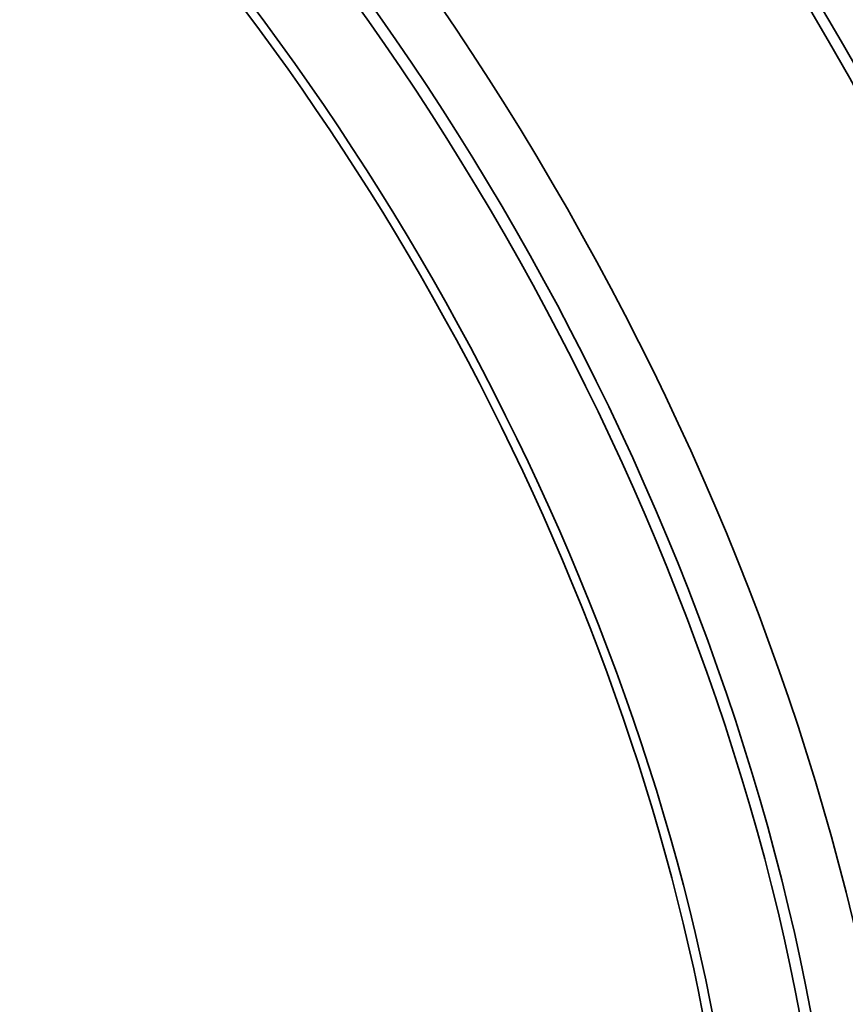
# Model space of a CAD drawing. Units: millimetres. Extents: x 0 to 744, y 0 to 1164.
# Drawn here: x 241 to 252, y 295 to 308 of the extents above; entities that cross this region are included whole.
import ezdxf
from ezdxf import colors
from ezdxf.entities.mleader import LeaderData, LeaderLine
from ezdxf.math import Vec2, Vec3

# ---------------------------------------------------------------- set-up
doc = ezdxf.new("R2010")
doc.units = ezdxf.units.MM
doc.layers.add('DV6_Défaut', color=7, linetype='Continuous')
doc.layers.add('Défaut', color=7, linetype='Continuous')

# ---------------------------------------------------------------- blocks, each defined once
blk = doc.blocks.new('_DOT')
at = {"color": 0}
blk.add_line((0, 0), (-1, 0), dxfattribs=at)
at = {"color": 0, "const_width": 0.333}
blk.add_lwpolyline([(-0.1665, 0, 1), (0.1665, 0, 1)], format="xyb", close=True, dxfattribs=at)
blk = doc.blocks.new('SE5')
at = {"layer": 'DV6_Défaut', "color": 7, "linetype": 'Continuous', "lineweight": 35}
for centre, major_axis, start_param, end_param in [((265.551, 316.271), (13.75, -23.816), 0, 3.867273), ((252.187, 308.555), (-11.125, 19.269), 3.141593, 6.283185), ((248.651, 306.514), (-11.25, 19.486), 3.141593, 6.283185), ((240.166, 301.615), (-11.125, 19.269), 3.141593, 6.283185), ((240.166, 301.615), (-11.25, 19.486), 2.992383, 6.283185), ((236.63, 299.574), (-11.125, 19.269), 2.800444, 6.283185), ((236.63, 299.574), (10.494, -18.176), 0, 3.449646), ((236.489, 299.492), (10.5, -18.187), 0, 3.451437), ((235.923, 299.166), (10, -17.321), 0, 3.141593), ((235.923, 299.166), (-10.1, 17.494), 3.027952, 6.283185)]:
    blk.add_ellipse(centre, major_axis=major_axis, ratio=0.57735, start_param=start_param, end_param=end_param, dxfattribs=at)

msp = doc.modelspace()

# ---------------------------------------------------------------- block references
at = {"layer": 'Défaut'}
msp.add_blockref('SE5', (0, 0), dxfattribs=at)

# ---------------------------------------------------------------- leaders
at = {"layer": 'Défaut', "color": 7, "linetype": 'Continuous', "lineweight": 18}
ml = msp.add_multileader_mtext('Standard', dxfattribs=at)
ml.set_content('{\\pxsm0.9;\\fSolid Edge ISO|b1||i0||c0|p34;\\W1.;27/12/2022\\P}', color=256)
ml.set_leader_properties()
ml.set_arrow_properties(name='DOT')
ml.build(insert=Vec2(0, 0))
ml.multileader.update_dxf_attribs({"leader_type": 0, "dogleg_length": 0, "arrow_head_size": 12})
ctx = ml.context
ctx.base_point, ctx.char_height, ctx.arrow_head_size, ctx.landing_gap_size = Vec3(656.602, 1156.973), 12, 12, 4.2
notes = []
notes.append((ctx, [(0, (0, 0, 0), (0, 0), (1, 0), 1, [])]))
ctx.mtext.insert = Vec3(658.602, 1163.093)
for ctx, leaders in notes:
    for number, flags, end, landing, length, lines in leaders:
        leader = LeaderData()
        leader.index, (leader.has_last_leader_line, leader.has_dogleg_vector, leader.attachment_direction) = number, flags
        leader.last_leader_point, leader.dogleg_vector, leader.dogleg_length = Vec3(end), Vec3(landing), length
        for number, points, colour, breaks in lines:
            line = LeaderLine()
            line.index, line.vertices, line.color, line.breaks = number, Vec3.list(points), colors.encode_raw_color(colour), breaks
            leader.lines.append(line)
        ctx.leaders.append(leader)

doc.saveas('drawing.dxf')
